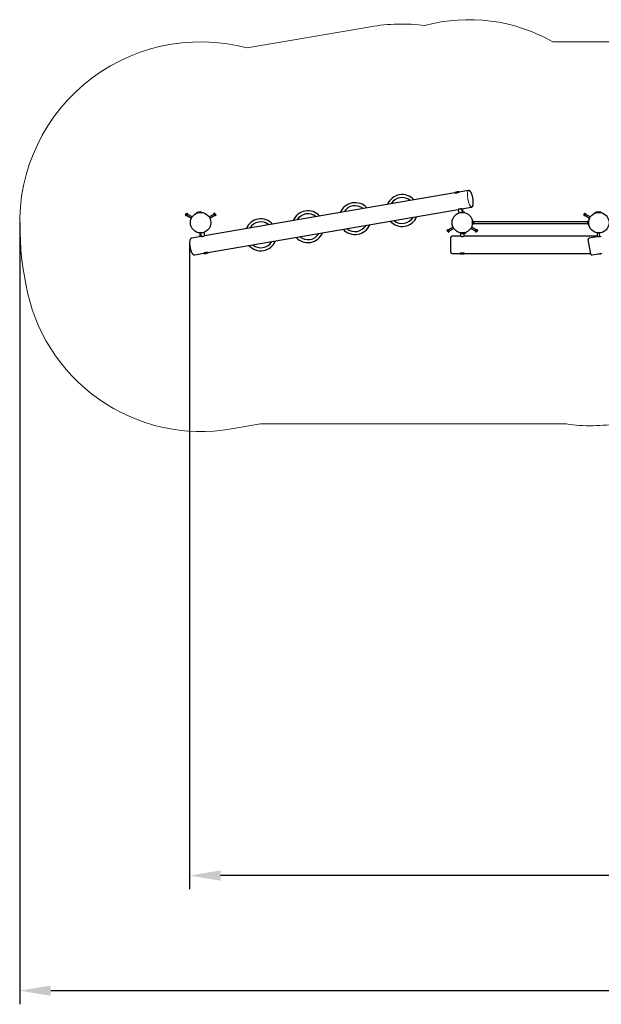
# Paper-space layout 'Основные габаритные размеры' of a CAD drawing. Units: millimetres. Extents: x 5.3 to 23, y 5.5 to 14.5.
# Drawn here: x 5.3 to 10.4, y 5.5 to 14.2 of the extents above; entities that cross this region are included whole.
import ezdxf

# ---------------------------------------------------------------- set-up
doc = ezdxf.new("R2010")
doc.units = ezdxf.units.MM
doc.header["$LTSCALE"] = 120
doc.header["$PDSIZE"] = -1
doc.linetypes.add('SLD-Сплошная', pattern=[0])
doc.layers.add('ПРИМЕЧАНИЯ', color=7, linetype='SLD-Сплошная')
doc.styles.get("Standard").update_dxf_attribs({"font": 'isocpeui.ttf'})
doc.dimstyles.new('ISO-25', dxfattribs={"dimtxt": 2.5, "dimasz": 2.5, "dimexe": 1.25, "dimexo": 0.625, "dimtad": 1, "dimtxsty": 'Standard', "dimcen": 2.5, "dimadec": 0, "dimazin": 0, "dimtfac": 1, "dimtmove": 0, "dimatfit": 3, "dimfxl": 1, "dimarcsym": 0})

# ---------------------------------------------------------------- blocks, each defined once
blk = doc.blocks.new('_D_16')
at = {"color": 0, "lineweight": -2, "transparency": 16777216}
for p, q in [((5.3056, 12.39), (5.3056, 5.5158)), ((20.5815, 12.0691), (20.5815, 5.5158)), ((5.5785, 5.6358), (20.3086, 5.6358))]:
    blk.add_line(p, q, dxfattribs=at)
at = {"color": 0, "transparency": 16777216}
for points in [[(5.5785, 5.6813), (5.5785, 5.5903), (5.3056, 5.6358)], [(20.3086, 5.6813), (20.3086, 5.5903), (20.5815, 5.6358)]]:
    blk.add_solid(points, dxfattribs=at)
at = {"layer": 'Defpoints', "color": 0, "transparency": 16777216}
for p in [(5.3056, 12.39), (20.5815, 12.0691), (20.5815, 5.6358)]:
    blk.add_point(p, dxfattribs=at)
at = {"color": 0, "transparency": 16777216, "insert": (12.9436, 6.1422), "char_height": 0.33867, "attachment_point": 2}
blk.add_mtext('15,28м', dxfattribs=at)
blk = doc.blocks.new('*D26')
at = {"color": 0, "lineweight": -2, "transparency": 16777216}
for p, q in [((6.7991, 12.2063), (6.7991, 6.528)), ((18.8856, 9.6968), (18.8856, 6.528)), ((18.6127, 6.648), (7.0719, 6.648))]:
    blk.add_line(p, q, dxfattribs=at)
at = {"color": 0, "transparency": 16777216}
for points in [[(7.0719, 6.6935), (7.0719, 6.6026), (6.7991, 6.648)], [(18.6127, 6.6935), (18.6127, 6.6026), (18.8856, 6.648)]]:
    blk.add_solid(points, dxfattribs=at)
at = {"layer": 'Defpoints', "color": 0, "transparency": 16777216}
for p in [(6.7991, 12.2063), (18.8856, 9.6968), (6.7991, 6.648)]:
    blk.add_point(p, dxfattribs=at)
at = {"color": 0, "transparency": 16777216, "insert": (12.8423, 6.9512), "char_height": 0.33867, "attachment_point": 5}
blk.add_mtext('12,09м', dxfattribs=at)

psp = doc.layouts.new('Основные габаритные размеры')

# ---------------------------------------------------------------- linework, layer by layer
at = {"color": 7, "linetype": 'SLD-Сплошная', "lineweight": 25}
for p, q in [((9.1301, 12.6527), (6.9312, 12.2743)), ((9.144, 12.6551), (9.1301, 12.6527)), ((9.1351, 12.6535), (9.1353, 12.6519)), ((9.1687, 12.6593), (9.144, 12.6551)), ((9.1647, 12.6583), (9.1646, 12.6586)), ((9.2476, 12.6729), (9.1687, 12.6593)), ((6.7632, 12.4566), (6.7717, 12.4713)), ((6.7742, 12.4728), (6.7717, 12.4713)), ((6.7742, 12.4728), (6.7799, 12.4695)), ((6.7799, 12.4695), (6.7771, 12.4647)), ((6.9001, 12.4821), (6.8606, 12.4753)), ((6.8656, 12.4761), (6.8658, 12.4749)), ((6.8954, 12.48), (6.8951, 12.4812)), ((6.9602, 12.1271), (9.1595, 12.5055)), ((7.0171, 12.4728), (7.0114, 12.4695)), ((7.0141, 12.4647), (7.0114, 12.4695)), ((7.0195, 12.4713), (7.0171, 12.4728)), ((7.0195, 12.4713), (7.0238, 12.464)), ((9.1595, 12.5058), (9.1648, 12.4745)), ((9.1903, 12.5108), (9.2731, 12.525)), ((9.1964, 12.48), (9.191, 12.5109)), ((9.2156, 12.48), (9.1964, 12.48)), ((9.2016, 12.4838), (9.2016, 12.5128)), ((9.2106, 12.4787), (9.2106, 12.48)), ((10.2632, 12.4566), (10.2717, 12.4713)), ((10.2742, 12.4728), (10.2717, 12.4713)), ((10.2742, 12.4728), (10.2799, 12.4695)), ((10.2799, 12.4695), (10.2771, 12.4647)), ((10.3804, 12.4787), (10.3606, 12.4753)), ((10.3656, 12.4761), (10.3658, 12.4749)), ((10.4001, 12.4821), (10.3804, 12.4787)), ((10.3954, 12.48), (10.3951, 12.4812)), ((10.3956, 12.48), (10.3954, 12.48)), ((10.4156, 12.48), (10.3956, 12.48)), ((10.4106, 12.4787), (10.4106, 12.48)), ((6.7632, 12.4566), (6.7632, 12.4538)), ((6.7632, 12.4538), (6.7689, 12.4505)), ((6.7659, 12.4585), (6.7716, 12.4552)), ((6.7716, 12.4552), (6.7689, 12.4505)), ((6.7714, 12.468), (6.7771, 12.4647)), ((6.7714, 12.4548), (6.8149, 12.4297)), ((6.7771, 12.4647), (6.7716, 12.4552)), ((6.8209, 12.4401), (6.7774, 12.4652)), ((7.0139, 12.4652), (6.9704, 12.4401)), ((6.9764, 12.4297), (7.0199, 12.4548)), ((7.0198, 12.468), (7.0141, 12.4647)), ((7.0196, 12.4552), (7.0141, 12.4647)), ((7.0253, 12.4585), (7.0196, 12.4552)), ((7.0223, 12.4505), (7.0196, 12.4552)), ((7.028, 12.4538), (7.0223, 12.4505)), ((7.0238, 12.464), (7.028, 12.4566)), ((7.028, 12.4538), (7.028, 12.4566)), ((9.2856, 12.401), (9.2849, 12.401)), ((9.2896, 12.41), (9.2856, 12.41)), ((9.2856, 12.4002), (9.2856, 12.41)), ((9.2856, 12.3798), (9.2856, 12.4002)), ((9.2856, 12.392), (9.2856, 12.392)), ((9.2856, 12.388), (9.2856, 12.388)), ((9.2896, 12.4002), (9.2896, 12.41)), ((9.2931, 12.401), (9.2896, 12.401)), ((9.2896, 12.3798), (9.2896, 12.4002)), ((9.2906, 12.3972), (9.2896, 12.3972)), ((9.2906, 12.3972), (9.2906, 12.3827)), ((9.2919, 12.3919), (9.2919, 12.393)), ((9.2919, 12.3929), (9.2919, 12.3929)), ((9.2919, 12.3918), (9.2919, 12.3919)), ((9.2919, 12.3918), (9.2919, 12.3919)), ((9.2919, 12.387), (9.2919, 12.3918)), ((9.2919, 12.391), (9.2919, 12.391)), ((9.2936, 12.4005), (9.2936, 12.3795)), ((9.3096, 12.398), (9.2936, 12.398)), ((10.2817, 12.398), (9.3096, 12.398)), ((10.2632, 12.4566), (10.2632, 12.4538)), ((10.2632, 12.4538), (10.2689, 12.4505)), ((10.2659, 12.4585), (10.2716, 12.4552)), ((10.2716, 12.4552), (10.2689, 12.4505)), ((10.2714, 12.468), (10.2771, 12.4647)), ((10.2714, 12.4548), (10.3149, 12.4297)), ((10.2771, 12.4647), (10.2716, 12.4552)), ((10.3209, 12.4401), (10.2774, 12.4652)), ((10.2976, 12.398), (10.2817, 12.398)), ((10.2976, 12.3795), (10.2976, 12.4005)), ((10.3016, 12.401), (10.2981, 12.401)), ((10.2993, 12.393), (10.2993, 12.3881)), ((10.2993, 12.3889), (10.2993, 12.389)), ((10.2993, 12.3881), (10.2993, 12.388)), ((10.2993, 12.3881), (10.2993, 12.388)), ((10.2993, 12.388), (10.2993, 12.387)), ((10.2993, 12.387), (10.2993, 12.387)), ((10.3016, 12.3972), (10.3006, 12.3972)), ((10.3006, 12.3827), (10.3006, 12.3972)), ((10.3056, 12.41), (10.3016, 12.41)), ((10.3016, 12.41), (10.3016, 12.4002)), ((10.3016, 12.4002), (10.3016, 12.3798)), ((10.3056, 12.41), (10.3056, 12.4002)), ((10.3063, 12.401), (10.3056, 12.401)), ((10.3056, 12.4002), (10.3056, 12.3798)), ((10.3056, 12.392), (10.3056, 12.392)), ((10.3056, 12.388), (10.3056, 12.388)), ((6.8896, 12.3002), (6.8896, 12.2672)), ((6.8949, 12.3), (6.9002, 12.2688)), ((6.9317, 12.2744), (6.9264, 12.3054)), ((9.0632, 12.3262), (9.0689, 12.3295)), ((9.0632, 12.3262), (9.0632, 12.3233)), ((9.0674, 12.316), (9.0632, 12.3233)), ((9.0659, 12.3214), (9.0716, 12.3247)), ((9.0717, 12.3086), (9.0674, 12.316)), ((9.0689, 12.3295), (9.0716, 12.3247)), ((9.1149, 12.3503), (9.0714, 12.3252)), ((9.0714, 12.3119), (9.0771, 12.3152)), ((9.0716, 12.3247), (9.0771, 12.3152)), ((9.0717, 12.3086), (9.0742, 12.3072)), ((9.0742, 12.3072), (9.0799, 12.3105)), ((9.0771, 12.3152), (9.0799, 12.3105)), ((9.0774, 12.3148), (9.1209, 12.3399)), ((9.1796, 12.3014), (9.1796, 12.27)), ((9.1912, 12.2979), (9.2051, 12.3003)), ((9.1959, 12.3), (9.1961, 12.2987)), ((9.2051, 12.3003), (9.2306, 12.3047)), ((9.2116, 12.27), (9.2116, 12.2973)), ((9.2257, 12.3038), (9.2255, 12.3051)), ((9.2704, 12.3399), (9.3139, 12.3148)), ((9.3199, 12.3252), (9.2764, 12.3503)), ((9.2849, 12.379), (9.2856, 12.379)), ((9.2856, 12.37), (9.2856, 12.3798)), ((9.2856, 12.37), (9.2896, 12.37)), ((9.2896, 12.3827), (9.2906, 12.3827)), ((9.2896, 12.37), (9.2896, 12.3798)), ((9.2896, 12.379), (9.2931, 12.379)), ((9.2936, 12.382), (9.3096, 12.382)), ((9.3096, 12.382), (10.2817, 12.382)), ((9.3114, 12.3105), (9.3141, 12.3152)), ((9.3171, 12.3072), (9.3114, 12.3105)), ((9.3141, 12.3152), (9.3196, 12.3247)), ((9.3198, 12.3119), (9.3141, 12.3152)), ((9.3171, 12.3072), (9.3195, 12.3086)), ((9.328, 12.3233), (9.3195, 12.3086)), ((9.3196, 12.3247), (9.3223, 12.3295)), ((9.3253, 12.3214), (9.3196, 12.3247)), ((9.328, 12.3262), (9.3223, 12.3295)), ((9.328, 12.3233), (9.328, 12.3262)), ((10.2817, 12.382), (10.2976, 12.382)), ((10.2981, 12.379), (10.3016, 12.379)), ((10.3006, 12.3827), (10.3016, 12.3827)), ((10.3016, 12.3798), (10.3016, 12.37)), ((10.3016, 12.37), (10.3056, 12.37)), ((10.3056, 12.3798), (10.3056, 12.37)), ((10.3056, 12.379), (10.3063, 12.379)), ((10.3796, 12.3014), (10.3796, 12.27)), ((10.3949, 12.3), (10.4002, 12.2689)), ((6.9002, 12.269), (6.8182, 12.2549)), ((9.0956, 12.195), (9.0956, 12.26)), ((9.1796, 12.27), (9.1056, 12.27)), ((10.3796, 12.27), (9.2116, 12.27)), ((10.3247, 12.1139), (10.3027, 12.2421)), ((10.3996, 12.2689), (10.3109, 12.2536)), ((10.3956, 12.2682), (10.3958, 12.2682)), ((10.4156, 12.2699), (10.416, 12.27)), ((6.9217, 12.1205), (6.9602, 12.1271)), ((6.9562, 12.1264), (6.9561, 12.1267)), ((9.0956, 12.13), (9.0956, 12.195)), ((6.8436, 12.107), (6.9217, 12.1205)), ((6.9263, 12.1229), (6.9266, 12.1213)), ((9.1056, 12.12), (9.1756, 12.12)), ((9.1756, 12.12), (9.1956, 12.12)), ((9.1806, 12.1209), (9.1806, 12.12)), ((9.1956, 12.12), (9.2156, 12.12)), ((9.2106, 12.12), (9.2106, 12.1209)), ((9.2156, 12.12), (10.3237, 12.12)), ((10.3363, 12.1058), (10.4217, 12.1205)), ((10.3954, 12.116), (10.3956, 12.116))]:
    psp.add_line(p, q, dxfattribs=at)
at = {"color": 7, "linetype": 'SLD-Сплошная', "lineweight": 25, "flags": 128}
for points in [[(9.1351, 12.6532), (9.1344, 12.6532), (9.1336, 12.6531), (9.132, 12.653), (9.1317, 12.6529), (9.1313, 12.6528), (9.131, 12.6526), (9.131, 12.6525), (9.1312, 12.6524), (9.132, 12.6522), (9.1328, 12.652), (9.1335, 12.652), (9.1351, 12.6519), (9.1364, 12.6519), (9.1375, 12.6519), (9.1391, 12.652), (9.1398, 12.652), (9.1409, 12.6522), (9.1427, 12.6524), (9.1446, 12.6527)], [(9.1446, 12.6527), (9.146, 12.6529), (9.1479, 12.6533), (9.1506, 12.654), (9.1518, 12.6543), (9.1532, 12.6547), (9.1565, 12.6557), (9.1583, 12.6562), (9.1596, 12.6567), (9.1618, 12.6574), (9.1632, 12.6578), (9.1642, 12.6582), (9.1654, 12.6585), (9.1658, 12.6587), (9.1664, 12.6588), (9.167, 12.659), (9.1675, 12.6591)], [(9.273, 12.5251), (9.2732, 12.5251), (9.2753, 12.5256), (9.2774, 12.5265), (9.2792, 12.5275), (9.281, 12.5289), (9.2826, 12.5304), (9.2841, 12.5322), (9.2855, 12.5343), (9.2868, 12.5367), (9.288, 12.5395), (9.289, 12.5427), (9.2899, 12.5461), (9.2907, 12.5496), (9.2912, 12.5534), (9.2917, 12.5572), (9.292, 12.5612), (9.2922, 12.5653), (9.2922, 12.5696), (9.2922, 12.5739), (9.292, 12.5784), (9.2917, 12.5829), (9.2913, 12.5875), (9.2908, 12.5921), (9.2902, 12.5967), (9.2895, 12.6014), (9.2887, 12.6061), (9.2878, 12.6107), (9.2868, 12.6153), (9.2858, 12.6198), (9.2846, 12.6243), (9.2834, 12.6286), (9.2821, 12.6328), (9.2807, 12.6369), (9.2792, 12.6409), (9.2777, 12.6447), (9.2761, 12.6483), (9.2745, 12.6518), (9.2727, 12.6551), (9.2709, 12.6582), (9.269, 12.661), (9.2669, 12.6637), (9.2647, 12.6662), (9.2626, 12.6681), (9.2606, 12.6697), (9.2585, 12.671), (9.2564, 12.6719), (9.2543, 12.6726), (9.2522, 12.673), (9.2499, 12.6731), (9.2476, 12.6729), (9.2476, 12.6729)], [(9.1902, 12.5108), (9.1896, 12.5107), (9.1891, 12.5107), (9.188, 12.5106), (9.1868, 12.5105), (9.1859, 12.5105), (9.1843, 12.5104), (9.1826, 12.5103), (9.1814, 12.5103), (9.1798, 12.5102), (9.1775, 12.51), (9.1762, 12.5099), (9.1745, 12.5097), (9.1721, 12.5094), (9.1709, 12.5092), (9.1693, 12.5089), (9.1672, 12.5085), (9.1661, 12.5083), (9.1646, 12.5079), (9.1632, 12.5074), (9.1624, 12.5072), (9.1614, 12.5068), (9.1605, 12.5064), (9.1601, 12.5062), (9.1596, 12.506), (9.1593, 12.5057), (9.1593, 12.5056), (9.1595, 12.5056), (9.1595, 12.5056)], [(6.8182, 12.2549), (6.816, 12.2543), (6.814, 12.2535), (6.8121, 12.2525), (6.8104, 12.2512), (6.8087, 12.2496), (6.8072, 12.2478), (6.8058, 12.2458), (6.8045, 12.2433), (6.8033, 12.2406), (6.8023, 12.2375), (6.8014, 12.2341), (6.8006, 12.2305), (6.8, 12.2268), (6.7996, 12.223), (6.7993, 12.219), (6.7991, 12.2149), (6.799, 12.2106), (6.7991, 12.2063), (6.7992, 12.2019), (6.7995, 12.1973), (6.7999, 12.1928), (6.8004, 12.1881), (6.801, 12.1835), (6.8017, 12.1788), (6.8021, 12.176)], [(6.9004, 12.2689), (6.9004, 12.2689), (6.9005, 12.2688), (6.9008, 12.2687), (6.9013, 12.2686), (6.9018, 12.2685), (6.9028, 12.2685), (6.904, 12.2684), (6.9049, 12.2685), (6.9061, 12.2685), (6.9074, 12.2686), (6.908, 12.2687), (6.9089, 12.2688), (6.9103, 12.269), (6.9118, 12.2692)], [(6.9118, 12.2692), (6.913, 12.2695), (6.9146, 12.2698), (6.9156, 12.27), (6.9169, 12.2703), (6.9182, 12.2706), (6.9201, 12.2711), (6.9219, 12.2716), (6.9231, 12.272), (6.9248, 12.2725), (6.9264, 12.273), (6.9273, 12.2733), (6.9284, 12.2736), (6.9297, 12.274), (6.9303, 12.2741), (6.931, 12.2743), (6.9312, 12.2743)], [(6.8021, 12.176), (6.8026, 12.1736), (6.8035, 12.1689), (6.8045, 12.1643), (6.8055, 12.1598), (6.8067, 12.1554), (6.8079, 12.151), (6.8093, 12.1468), (6.8106, 12.1427), (6.8121, 12.1388), (6.8136, 12.135), (6.8152, 12.1314), (6.8169, 12.1279), (6.8186, 12.1247), (6.8204, 12.1216), (6.8224, 12.1187), (6.8244, 12.116), (6.8267, 12.1136), (6.8287, 12.1117), (6.8308, 12.1101), (6.8329, 12.1089), (6.835, 12.1079), (6.8371, 12.1073), (6.8392, 12.1069), (6.8415, 12.1068), (6.8436, 12.1071)], [(6.9594, 12.127), (6.9593, 12.127), (6.9588, 12.1269), (6.9576, 12.1268), (6.9566, 12.1268), (6.9555, 12.1267), (6.9541, 12.1267), (6.9518, 12.1266), (6.9506, 12.1266), (6.9481, 12.1265), (6.9463, 12.1265), (6.9445, 12.1264), (6.9418, 12.1262), (6.9399, 12.126), (6.9381, 12.1257), (6.9362, 12.1255), (6.9335, 12.125), (6.9322, 12.1247), (6.9301, 12.1241), (6.9287, 12.1237), (6.9275, 12.1233), (6.9264, 12.1229), (6.9248, 12.1223), (6.9243, 12.122), (6.9236, 12.1216), (6.9232, 12.1214), (6.923, 12.1212), (6.9228, 12.121), (6.9228, 12.1209), (6.9229, 12.1208), (6.9231, 12.1208), (6.9235, 12.1208), (6.9243, 12.121), (6.9251, 12.1212), (6.926, 12.1214), (6.9266, 12.1216)], [(9.2146, 12.12), (9.2145, 12.12), (9.214, 12.1201), (9.2129, 12.1204), (9.2114, 12.1207), (9.2094, 12.1211), (9.2071, 12.1215), (9.2043, 12.1219), (9.2014, 12.1222), (9.1982, 12.1224), (9.1951, 12.1224), (9.1919, 12.1223), (9.189, 12.1221), (9.1862, 12.1218), (9.1836, 12.1214), (9.1813, 12.121), (9.1794, 12.1206), (9.178, 12.1203), (9.177, 12.1201), (9.1766, 12.12), (9.1767, 12.12)]]:
    psp.add_lwpolyline(points, dxfattribs=at)
at = {"color": 7, "linetype": 'SLD-Сплошная', "lineweight": 25}
for centre in [(6.8956, 12.39), (9.1956, 12.39), (10.3956, 12.39)]:
    psp.add_circle(centre, 0.09, dxfattribs=at)
for centre, radius, start, end in [((9.1331, 12.6532), 0.003, 106.49546, 189.76254), ((9.1743, 12.5141), 0.148, 93.02962, 106.49546), ((9.1666, 12.6589), 0.003, 9.76254, 93.02962), ((8.2526, 12.4256), 0.14, 99.76254, 157.37018), ((8.2526, 12.4256), 0.14, 42.15491, 99.76254), ((8.6665, 12.4968), 0.14, 99.76254, 157.37018), ((8.6665, 12.4968), 0.1135, 99.76254, 148.41753), ((8.6665, 12.4968), 0.14, 42.15491, 99.76254), ((8.6665, 12.4968), 0.1135, 51.10755, 99.76254), ((6.7764, 12.4683), 0.00497, 116.49907, 183.50093), ((6.8636, 12.4758), 0.003, 106.49546, 189.76254), ((6.9048, 12.3367), 0.148, 93.02962, 106.49546), ((6.8971, 12.4815), 0.003, 9.76254, 93.02962), ((7.0149, 12.4683), 0.00497, 356.49907, 63.50093), ((7.8387, 12.3544), 0.14, 99.76254, 157.37018), ((7.8387, 12.3544), 0.14, 42.15491, 99.76254), ((8.2526, 12.4256), 0.1135, 99.76254, 148.41753), ((8.2526, 12.4256), 0.1135, 51.10755, 99.76254), ((9.1956, 12.336), 0.148, 83.26708, 90), ((9.2126, 12.48), 0.003, 0, 83.26708), ((10.2764, 12.4683), 0.00497, 116.49907, 183.50093), ((10.3636, 12.4758), 0.003, 106.49546, 189.76254), ((10.4048, 12.3367), 0.148, 99.76254, 106.49546), ((10.3786, 12.48), 0.003, 96.73292, 137.15256), ((10.3956, 12.336), 0.148, 93.10213, 96.73292), ((10.4048, 12.3367), 0.148, 93.02962, 99.76254), ((10.3971, 12.4815), 0.003, 9.76254, 93.02962), ((10.3956, 12.336), 0.148, 83.26708, 88.71667), ((10.4126, 12.48), 0.003, 0, 83.26708), ((6.7682, 12.4541), 0.00497, 116.49907, 183.50093), ((6.784, 12.4544), 0.0185, 132.79613, 167.20387), ((7.0072, 12.4544), 0.0185, 12.7997, 47.2003), ((7.0231, 12.4541), 0.00497, 356.49907, 63.50093), ((7.4247, 12.2831), 0.14, 99.76254, 157.37018), ((7.4247, 12.2831), 0.1135, 99.76254, 148.41753), ((7.4247, 12.2831), 0.14, 42.15491, 99.76254), ((7.4247, 12.2831), 0.1135, 51.10755, 99.76254), ((7.8387, 12.3544), 0.1135, 99.76254, 148.41753), ((7.8387, 12.3544), 0.1135, 51.10755, 99.76254), ((8.6665, 12.4968), 0.14, 222.15491, 337.37018), ((8.6665, 12.4968), 0.1135, 231.10755, 328.41753), ((9.2893, 12.393), 0.0026, 0, 60.03673), ((9.2893, 12.387), 0.0026, 299.96327, 0), ((9.2931, 12.4005), 0.0005, 0, 90), ((10.2682, 12.4541), 0.00497, 116.49907, 183.50093), ((10.284, 12.4544), 0.0185, 132.79613, 167.20387), ((10.2981, 12.4005), 0.0005, 90, 180), ((10.3019, 12.393), 0.0026, 119.96327, 180), ((10.3019, 12.387), 0.0026, 180, 240.03673), ((7.8387, 12.3544), 0.14, 222.15491, 337.37018), ((8.2526, 12.4256), 0.14, 222.15491, 337.37018), ((8.2526, 12.4256), 0.1135, 231.10755, 328.41753), ((9.0682, 12.3259), 0.00497, 176.49907, 243.50093), ((9.084, 12.3255), 0.0185, 192.7997, 227.2003), ((9.0764, 12.3116), 0.00497, 176.49907, 243.50093), ((9.1941, 12.2984), 0.003, 189.76254, 273.02962), ((9.1865, 12.4432), 0.148, 273.02962, 286.49546), ((9.2276, 12.3041), 0.003, 286.49546, 9.76254), ((9.2931, 12.3795), 0.0005, 270, 360), ((9.3149, 12.3116), 0.00497, 296.49907, 3.50093), ((9.3072, 12.3255), 0.0185, 312.79613, 347.20387), ((9.3231, 12.3259), 0.00497, 296.49907, 3.50093), ((10.2981, 12.3795), 0.0005, 180, 270), ((7.4247, 12.2831), 0.14, 222.15491, 337.37018), ((7.4247, 12.2831), 0.1135, 231.10755, 328.41753), ((7.8387, 12.3544), 0.1135, 231.10755, 328.41753), ((9.1056, 12.26), 0.01, 90, 180), ((9.1958, 12.3451), 0.0769, 257.84371, 269.84692), ((9.1954, 12.3455), 0.0772, 270.17818, 282.12234), ((10.3126, 12.2438), 0.01, 99.76254, 189.76254), ((10.3958, 12.3451), 0.0769, 257.84371, 269.84692), ((10.4028, 12.3459), 0.0771, 267.63419, 279.59355), ((6.917, 12.2658), 0.148, 273.02962, 286.49546), ((6.9582, 12.1268), 0.003, 286.49546, 9.76254), ((9.1056, 12.13), 0.01, 180, 270), ((6.9246, 12.121), 0.003, 189.76254, 273.02962), ((9.1786, 12.12), 0.003, 180, 263.26708), ((9.1956, 12.264), 0.148, 263.26708, 270), ((9.1956, 12.264), 0.148, 270, 276.73292), ((9.2126, 12.12), 0.003, 276.73292, 0), ((10.3346, 12.1156), 0.01, 189.76254, 279.76254), ((10.3956, 12.264), 0.148, 270, 276.73292), ((10.4126, 12.12), 0.003, 276.73292, 349.73796)]:
    psp.add_arc(centre, radius, start, end, dxfattribs=at)
at = {"layer": 'ПРИМЕЧАНИЯ', "color": 251, "lineweight": 18, "true_color": 0x636466}
for p, q in [((8.3884, 14.113), (7.3044, 13.9265)), ((11.4983, 13.98), (9.9927, 13.98)), ((5.3345, 11.9986), (5.3597, 11.8517)), ((7.1661, 10.5758), (7.4229, 10.62)), ((7.4229, 10.62), (10.1088, 10.62))]:
    psp.add_line(p, q, dxfattribs=at)
for centre, radius, start, end in [((8.6665, 12.4968), 1.64, 82.98354, 99.76254), ((9.2529, 12.675), 1.5, 60.45207, 104.91553), ((6.8956, 12.39), 1.59, 75.10328, 185.45943), ((6.8121, 12.2529), 1.4993, 180.54125, 189.76254), ((6.9009, 12.1169), 1.5638, 189.76254, 279.76254), ((10.3264, 12.1041), 1.5, 261.658, 279.76254)]:
    psp.add_arc(centre, radius, start, end, dxfattribs=at)
at = {"layer": 'ПРИМЕЧАНИЯ', "lineweight": 18}
psp.add_ellipse((9.2662, 12.6012), major_axis=(-0.0133, 0.0738), ratio=0.295375, dxfattribs=at)

# ---------------------------------------------------------------- dimensions: what is measured, and where the dimension line sits
at = {"color": 251, "true_color": 0x636466}
dim = psp.add_linear_dim(base=(20.5815, 5.6358), p1=(5.3056, 12.39), p2=(20.5815, 12.0691), angle=0, dimstyle='ISO-25', override={"dimtxt": 0.338667, "dimasz": 0.272852, "dimexe": 0.12, "dimexo": 0, "dimgap": 0.1, "dimzin": 1, "dimpost": 'м', "dimtdec": 3, "dimtzin": 1}, dxfattribs=at)
dim.commit()
dim.dimension.update_dxf_attribs({"geometry": '_D_16', "text_midpoint": (12.9436, 5.6358), "dimtype": 160})
dim = psp.add_linear_dim(base=(6.7991, 6.648), p1=(18.8856, 9.6968), p2=(6.7991, 12.2063), dimstyle='ISO-25', override={"dimtxt": 0.338667, "dimasz": 0.272852, "dimexe": 0.12, "dimexo": 0, "dimgap": 0.1, "dimzin": 1, "dimpost": 'м', "dimtdec": 3, "dimtzin": 1})
dim.commit()
dim.dimension.update_dxf_attribs({"geometry": '*D26', "text_midpoint": (12.8423, 6.9512)})

doc.saveas('drawing.dxf')
